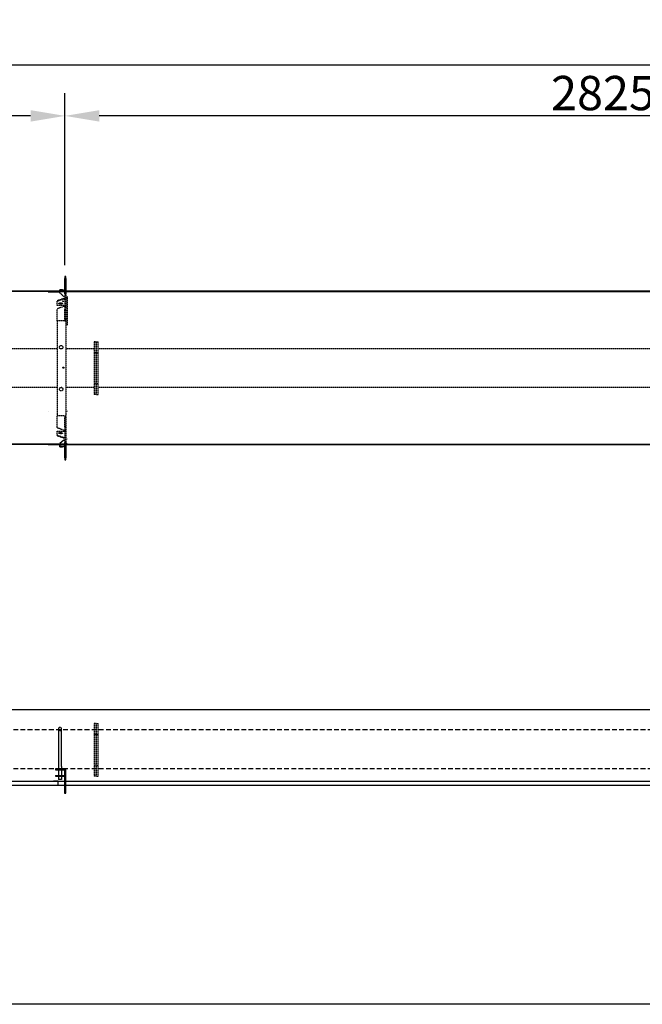
# Model space of a CAD drawing. Extents: x -1315 to 22011, y -5556 to 15634.
# Drawn here: x 11606 to 13240, y -5556 to -2970 of the extents above; entities that cross this region are included whole.
import ezdxf

# ---------------------------------------------------------------- set-up
doc = ezdxf.new("R2010")
doc.units = 0
doc.header["$LTSCALE"] = 2
doc.header["$PDMODE"] = 3
doc.header["$PDSIZE"] = 0.5
doc.linetypes.add('HIDDEN', pattern=[0.375, 0.25, -0.125])
doc.layers.get('DEFPOINTS').update_dxf_attribs({"linetype": 'CONTINUOUS'})
for name, color, linetype in [('DIMENSIONS', 5, 'CONTINUOUS'), ('HIDDEN', 4, 'HIDDEN'), ('MATEN', 5, 'CONTINUOUS'), ('TRUMPF', 7, 'CONTINUOUS')]:
    doc.layers.add(name, color=color, linetype=linetype)
doc.layers.add('Visible (ISO)', color=7, linetype='CONTINUOUS', lineweight=50)
doc.styles.get("Standard").update_dxf_attribs({"font": 'ISOCP'})
doc.dimstyles.new('STANDARD$0', dxfattribs={"dimscale": 10, "dimtxt": 3, "dimasz": 3, "dimexe": 2, "dimexo": 1, "dimgap": 0.5, "dimtad": 1, "dimdec": 1, "dimdsep": 46, "dimtxsty": 'Standard', "dimcen": -5, "dimclrd": 256, "dimclre": 256, "dimclrt": 256, "dimadec": 0, "dimazin": 0, "dimtfac": 1, "dimtdec": 1, "dimtmove": 0, "dimatfit": 3, "dimfxl": 1, "dimtvp": 0.75, "dimtolj": 1, "dimtzin": 0, "dimarcsym": 0})

# ---------------------------------------------------------------- blocks, each defined once
blk = doc.blocks.new('*D73')
at = {"layer": 'DEFPOINTS', "color": 0, "transparency": 16777216}
for p in [(164.4, -3089.4), (18119.4, -3922.7), (164.4, -3937.2)]:
    blk.add_point(p, dxfattribs=at)
at = {"layer": 'MATEN', "lineweight": -2, "transparency": 16777216}
for p, q in [((164.4, -3907.2), (164.4, -3029.4)), ((18119.4, -3892.7), (18119.4, -3029.4)), ((18029.4, -3089.4), (254.4, -3089.4))]:
    blk.add_line(p, q, dxfattribs=at)
at = {"layer": 'MATEN', "transparency": 16777216}
for points in [[(254.4, -3074.4), (254.4, -3104.4), (164.4, -3089.4)], [(18029.4, -3074.4), (18029.4, -3104.4), (18119.4, -3089.4)]]:
    blk.add_solid(points, dxfattribs=at)
at = {"layer": 'MATEN', "lineweight": -3, "transparency": 16777216, "insert": (9141.9, -3029.4), "char_height": 90, "attachment_point": 5}
blk.add_mtext('\\A1;17955', dxfattribs=at)
blk = doc.blocks.new('*D75')
at = {"layer": 'DEFPOINTS', "color": 0, "transparency": 16777216}
for p in [(11724.4, -3223), (11724.4, -3644.7), (14549.4, -3644.7)]:
    blk.add_point(p, dxfattribs=at)
at = {"layer": 'MATEN', "lineweight": -2, "transparency": 16777216}
for p, q in [((11724.4, -3614.7), (11724.4, -3163)), ((14549.4, -3614.7), (14549.4, -3163)), ((14459.4, -3223), (11814.4, -3223))]:
    blk.add_line(p, q, dxfattribs=at)
at = {"layer": 'MATEN', "transparency": 16777216}
for points in [[(11814.4, -3208), (11814.4, -3238), (11724.4, -3223)], [(14459.4, -3208), (14459.4, -3238), (14549.4, -3223)]]:
    blk.add_solid(points, dxfattribs=at)
at = {"layer": 'MATEN', "lineweight": -3, "transparency": 16777216, "insert": (13136.9, -3163), "char_height": 90, "attachment_point": 5}
blk.add_mtext('\\A1;2825', dxfattribs=at)
blk = doc.blocks.new('*D76')
at = {"layer": 'DEFPOINTS', "color": 0, "transparency": 16777216}
for p in [(8794.4, -3223), (8794.4, -3644.7), (11724.4, -3644.7)]:
    blk.add_point(p, dxfattribs=at)
at = {"layer": 'MATEN', "lineweight": -2, "transparency": 16777216}
for p, q in [((8794.4, -3614.7), (8794.4, -3163)), ((11724.4, -3614.7), (11724.4, -3163)), ((11634.4, -3223), (8884.4, -3223))]:
    blk.add_line(p, q, dxfattribs=at)
at = {"layer": 'MATEN', "transparency": 16777216}
for points in [[(8884.4, -3208), (8884.4, -3238), (8794.4, -3223)], [(11634.4, -3208), (11634.4, -3238), (11724.4, -3223)]]:
    blk.add_solid(points, dxfattribs=at)
at = {"layer": 'MATEN', "lineweight": -3, "transparency": 16777216, "insert": (10259.4, -3163), "char_height": 90, "attachment_point": 5}
blk.add_mtext('\\A1;2930', dxfattribs=at)

msp = doc.modelspace()

# ---------------------------------------------------------------- linework, layer by layer
at = {"layer": 'DIMENSIONS'}
for p, q in [((11723.61, -5001.97), (11726.35, -5001.97)), ((21434.95, -5556.41), (-1315.39, -5556.41))]:
    msp.add_line(p, q, dxfattribs=at)
at = {"layer": 'HIDDEN', "lineweight": -3}
for p, q in [((11711.35, -3688), (11721.14, -3697.2)), ((11711.35, -3688), (11721.14, -3697.2)), ((11721.14, -3697.64), (11721.14, -3697.2)), ((11721.14, -3697.64), (11721.14, -3697.2)), ((11723.35, -3697.22), (11723.35, -3697.12)), ((11723.35, -3697.22), (11723.35, -3697.12)), ((11723.35, -3697.57), (11723.35, -3697.22)), ((11723.35, -3697.57), (11723.35, -3697.22)), ((11724.35, -3690.23), (11724.35, -3731.39)), ((11724.35, -3690.23), (11724.35, -3731.39)), ((11726.35, -3690.23), (11726.35, -3731.39)), ((11726.35, -3690.23), (11726.35, -3731.39)), ((11730.35, -3697.03), (11730.35, -3697.67)), ((11730.35, -3697.67), (11730.35, -3769.48)), ((11704.35, -3707.89), (11721.15, -3702.15)), ((11704.35, -3707.89), (11721.15, -3702.15)), ((11721.15, -3704.03), (11704.35, -3709.77)), ((11721.15, -3704.03), (11704.35, -3709.77)), ((11704.35, -3709.77), (11704.35, -3707.89)), ((11704.35, -3709.77), (11704.35, -3707.89)), ((11704.35, -3720.73), (11704.35, -3709.77)), ((11704.35, -3720.73), (11704.35, -3709.77)), ((11723.35, -3720.73), (11704.35, -3720.73)), ((11723.35, -3720.73), (11704.35, -3720.73)), ((11723.35, -3722.77), (11704.35, -3729.68)), ((11723.35, -3722.77), (11704.35, -3729.68)), ((11721.15, -3702.15), (11721.15, -3704.03)), ((11721.15, -3702.15), (11721.15, -3704.03)), ((11723.35, -3703.8), (11723.35, -3702.17)), ((11723.35, -3703.8), (11723.35, -3702.17)), ((11723.35, -3704.05), (11723.35, -3703.8)), ((11723.35, -3704.05), (11723.35, -3703.8)), ((11730.35, -3701.41), (11730.35, -3700.8)), ((11730.35, -3701.41), (11730.35, -3700.8)), ((11730.35, -3701.41), (11730.35, -3772.97)), ((11704.35, -3760.85), (11704.35, -3729.68)), ((11704.35, -3760.85), (11704.35, -3729.68)), ((11724.35, -3731.39), (11726.35, -3731.39)), ((11724.35, -3757.85), (11724.35, -3731.39)), ((11724.35, -3731.39), (11726.35, -3731.39)), ((11724.35, -3757.85), (11724.35, -3731.39)), ((11726.35, -3731.39), (11726.35, -3757.85)), ((11726.35, -3731.39), (11726.35, -3757.85)), ((11723.35, -3760.85), (11704.35, -3760.85)), ((11704.35, -3760.85), (11704.35, -4010.63)), ((11723.35, -3760.85), (11704.35, -3760.85)), ((11704.35, -3760.85), (11704.35, -4010.63)), ((11723.35, -3760.85), (11726.35, -3760.85)), ((11723.35, -3760.85), (11726.35, -3760.85)), ((11724.35, -3757.85), (11726.35, -3757.85)), ((11724.35, -3760.84), (11724.35, -3757.85)), ((11724.35, -3757.85), (11726.35, -3757.85)), ((11724.35, -3760.84), (11724.35, -3757.85)), ((11726.35, -3760.84), (11724.35, -3760.84)), ((11724.35, -3760.85), (11724.35, -3760.84)), ((11726.35, -3760.84), (11724.35, -3760.84)), ((11724.35, -3760.85), (11724.35, -3760.84)), ((11726.35, -3757.85), (11726.35, -3760.84)), ((11726.35, -3757.85), (11726.35, -3760.84)), ((11726.35, -3760.84), (11726.35, -3760.85)), ((11726.35, -3760.84), (11726.35, -3760.85)), ((11726.35, -3760.85), (11726.35, -4010.63)), ((11726.35, -3760.85), (11726.35, -4010.63)), ((11730.35, -3770.89), (11730.35, -3769.48)), ((11806.35, -3816.74), (11801.35, -3816.74)), ((11801.35, -3816.74), (11801.35, -3845.74)), ((11806.35, -3816.74), (11801.35, -3816.74)), ((11801.35, -3816.74), (11801.35, -3845.74)), ((11806.35, -3816.74), (11811.35, -3816.74)), ((11806.35, -3845.74), (11806.35, -3816.74)), ((11806.35, -3816.74), (11806.35, -3845.74)), ((11806.35, -3816.74), (11811.35, -3816.74)), ((11806.35, -3845.74), (11806.35, -3816.74)), ((11806.35, -3816.74), (11806.35, -3845.74)), ((11811.35, -3845.74), (11811.35, -3816.74)), ((11811.35, -3845.74), (11811.35, -3816.74)), ((11704.35, -3834.94), (8916.35, -3834.94)), ((11716.1, -3834.94), (11712.6, -3834.94)), ((11716.1, -3834.94), (11712.6, -3834.94)), ((11801.35, -3834.94), (11726.35, -3834.94)), ((11806.35, -3845.74), (11801.35, -3845.74)), ((11801.35, -3845.74), (11801.35, -3925.74)), ((11806.35, -3845.74), (11801.35, -3845.74)), ((11801.35, -3845.74), (11801.35, -3925.74)), ((11806.35, -3845.74), (11811.35, -3845.74)), ((11806.35, -3925.74), (11806.35, -3845.74)), ((11806.35, -3845.74), (11806.35, -3925.74)), ((11806.35, -3845.74), (11811.35, -3845.74)), ((11806.35, -3925.74), (11806.35, -3845.74)), ((11806.35, -3845.74), (11806.35, -3925.74)), ((14529.35, -3834.94), (11811.35, -3834.94)), ((14529.35, -3834.94), (11811.35, -3834.94)), ((11811.35, -3925.74), (11811.35, -3845.74)), ((11811.35, -3925.74), (11811.35, -3845.74)), ((11806.35, -3925.74), (11801.35, -3925.74)), ((11801.35, -3925.74), (11801.35, -3954.74)), ((11806.35, -3925.74), (11801.35, -3925.74)), ((11801.35, -3925.74), (11801.35, -3954.74)), ((11806.35, -3925.74), (11811.35, -3925.74)), ((11806.35, -3954.74), (11806.35, -3925.74)), ((11806.35, -3925.74), (11806.35, -3954.74)), ((11806.35, -3925.74), (11811.35, -3925.74)), ((11806.35, -3954.74), (11806.35, -3925.74)), ((11806.35, -3925.74), (11806.35, -3954.74)), ((11811.35, -3954.74), (11811.35, -3925.74)), ((11811.35, -3954.74), (11811.35, -3925.74)), ((11704.35, -3936.54), (8916.35, -3936.54)), ((11716.1, -3936.54), (11712.6, -3936.54)), ((11716.1, -3936.54), (11712.6, -3936.54)), ((11801.35, -3936.54), (11726.35, -3936.54)), ((11806.35, -3954.74), (11801.35, -3954.74)), ((11806.35, -3954.74), (11801.35, -3954.74)), ((11806.35, -3954.74), (11811.35, -3954.74)), ((11806.35, -3954.74), (11811.35, -3954.74)), ((14529.35, -3936.54), (11811.35, -3936.54)), ((14529.35, -3936.54), (11811.35, -3936.54)), ((11680.35, -3999.28), (11680.35, -3999.9)), ((11730.35, -3999.2), (11730.35, -3997.79)), ((11730.35, -3999.2), (11730.35, -3999.28)), ((11704.35, -4041.79), (11704.35, -4010.63)), ((11723.35, -4010.63), (11704.35, -4010.63)), ((11704.35, -4041.79), (11704.35, -4010.63)), ((11723.35, -4010.63), (11704.35, -4010.63)), ((11723.35, -4010.63), (11726.35, -4010.63)), ((11723.35, -4010.63), (11726.35, -4010.63)), ((11724.35, -4010.64), (11724.35, -4010.63)), ((11724.35, -4010.64), (11724.35, -4010.63)), ((11724.35, -4010.64), (11726.35, -4010.64)), ((11724.35, -4013.63), (11724.35, -4010.64)), ((11724.35, -4010.64), (11726.35, -4010.64)), ((11724.35, -4013.63), (11724.35, -4010.64)), ((11726.35, -4013.63), (11724.35, -4013.63)), ((11724.35, -4040.08), (11724.35, -4013.63)), ((11726.35, -4013.63), (11724.35, -4013.63)), ((11724.35, -4040.08), (11724.35, -4013.63)), ((11726.35, -4010.63), (11726.35, -4010.64)), ((11726.35, -4010.63), (11726.35, -4010.64)), ((11726.35, -4010.64), (11726.35, -4013.63)), ((11726.35, -4010.64), (11726.35, -4013.63)), ((11726.35, -4013.63), (11726.35, -4040.08)), ((11726.35, -4013.63), (11726.35, -4040.08)), ((11704.35, -4041.79), (11723.35, -4048.71)), ((11704.35, -4041.79), (11723.35, -4048.71)), ((11704.35, -4050.75), (11723.35, -4050.75)), ((11704.35, -4061.7), (11704.35, -4050.75)), ((11704.35, -4050.75), (11723.35, -4050.75)), ((11704.35, -4061.7), (11704.35, -4050.75)), ((11726.35, -4040.08), (11724.35, -4040.08)), ((11724.35, -4040.08), (11724.35, -4081.25)), ((11726.35, -4040.08), (11724.35, -4040.08)), ((11724.35, -4040.08), (11724.35, -4081.25)), ((11726.35, -4040.08), (11726.35, -4081.25)), ((11726.35, -4040.08), (11726.35, -4081.25)), ((11704.35, -4063.58), (11704.35, -4061.7)), ((11704.35, -4061.7), (11721.15, -4067.45)), ((11704.35, -4063.58), (11704.35, -4061.7)), ((11704.35, -4061.7), (11721.15, -4067.45)), ((11721.15, -4069.33), (11704.35, -4063.58)), ((11721.15, -4069.33), (11704.35, -4063.58)), ((11721.15, -4069.33), (11721.15, -4067.45)), ((11721.15, -4069.33), (11721.15, -4067.45)), ((11723.35, -4067.68), (11723.35, -4067.42)), ((11723.35, -4067.68), (11723.35, -4067.42)), ((11723.35, -4069.3), (11723.35, -4067.68)), ((11723.35, -4069.3), (11723.35, -4067.68)), ((11806.35, -4819.14), (11801.35, -4819.14)), ((11801.35, -4819.14), (11801.35, -4848.14)), ((11806.35, -4819.14), (11801.35, -4819.14)), ((11801.35, -4819.14), (11801.35, -4848.14)), ((11806.35, -4819.14), (11811.35, -4819.14)), ((11806.35, -4848.14), (11806.35, -4819.14)), ((11806.35, -4819.14), (11806.35, -4848.14)), ((11806.35, -4819.14), (11811.35, -4819.14)), ((11806.35, -4848.14), (11806.35, -4819.14)), ((11806.35, -4819.14), (11806.35, -4848.14)), ((11811.35, -4848.14), (11811.35, -4819.14)), ((11811.35, -4848.14), (11811.35, -4819.14)), ((11806.35, -4848.14), (11801.35, -4848.14)), ((11801.35, -4848.14), (11801.35, -4928.14)), ((11806.35, -4848.14), (11801.35, -4848.14)), ((11801.35, -4848.14), (11801.35, -4928.14)), ((11806.35, -4848.14), (11811.35, -4848.14)), ((11806.35, -4928.14), (11806.35, -4848.14)), ((11806.35, -4848.14), (11806.35, -4928.14)), ((11806.35, -4848.14), (11811.35, -4848.14)), ((11806.35, -4928.14), (11806.35, -4848.14)), ((11806.35, -4848.14), (11806.35, -4928.14)), ((11811.35, -4928.14), (11811.35, -4848.14)), ((11811.35, -4928.14), (11811.35, -4848.14)), ((11806.35, -4928.14), (11801.35, -4928.14)), ((11801.35, -4928.14), (11801.35, -4957.14)), ((11806.35, -4928.14), (11801.35, -4928.14)), ((11801.35, -4928.14), (11801.35, -4957.14)), ((11806.35, -4928.14), (11811.35, -4928.14)), ((11806.35, -4957.14), (11806.35, -4928.14)), ((11806.35, -4928.14), (11806.35, -4957.14)), ((11806.35, -4928.14), (11811.35, -4928.14)), ((11806.35, -4957.14), (11806.35, -4928.14)), ((11806.35, -4928.14), (11806.35, -4957.14)), ((11811.35, -4957.14), (11811.35, -4928.14)), ((11811.35, -4957.14), (11811.35, -4928.14)), ((11806.35, -4957.14), (11801.35, -4957.14)), ((11806.35, -4957.14), (11801.35, -4957.14)), ((11806.35, -4957.14), (11811.35, -4957.14)), ((11806.35, -4957.14), (11811.35, -4957.14))]:
    msp.add_line(p, q, dxfattribs=at)
at = {"layer": 'HIDDEN', "ltscale": 24.949446}
for p, q in [((17458.33, -4835.23), (346.35, -4835.23)), ((17458.33, -4938.11), (346.35, -4938.11))]:
    msp.add_line(p, q, dxfattribs=at)
at = {"layer": 'HIDDEN', "ltscale": 3.319293}
for p, q in [((11707.6, -4832.97), (11707.6, -4931.47)), ((11715.6, -4931.47), (11715.6, -4832.97))]:
    msp.add_line(p, q, dxfattribs=at)
at = {"layer": 'HIDDEN', "ltscale": 2.684224}
for p, q in [((11707.6, -4931.47), (11707.6, -4953.15)), ((11715.6, -4931.47), (11715.6, -4953.15))]:
    msp.add_line(p, q, dxfattribs=at)
at = {"layer": 'HIDDEN', "ltscale": 0.318532}
msp.add_line((11706.86, -4979.73), (11706.86, -4971.49), dxfattribs=at)
at = {"layer": 'HIDDEN', "lineweight": -3}
for centre, radius in [((11714.35, -3830.74), 4.55), ((11714.35, -3830.74), 4.55), ((11719.85, -3884.34), 1.65), ((11714.35, -3940.74), 4.55), ((11714.35, -3940.74), 4.55)]:
    msp.add_circle(centre, radius, dxfattribs=at)
at = {"layer": 'HIDDEN', "ltscale": 0.478371}
for start, end in [(0, 180), (180, 0)]:
    msp.add_arc((11711.6, -4832.97), 4, start, end, dxfattribs=at)
at = {"layer": 'HIDDEN', "lineweight": -3}
for centre, major_axis, ratio, start_param, end_param in [((11722.36, -3700.33), (3.55, 0), 0.9396926, 1.2881757, 1.9221504), ((11722.36, -3700.33), (3.55, 0), 0.9396926, 1.2881757, 1.9221504), ((11713.35, -3713.54), (5, 0), 0.3420201, 3.7233529, 5.701425), ((11713.35, -3713.54), (5, 0), 0.3420201, 3.7233529, 5.701425), ((11719.85, -3710.56), (1.65, 0), 0.3420201, 0.9837293, 2.1578633), ((11722.35, -3701.01), (-3.55, 0), 0.3420201, 1.2238376, 1.8563515), ((11722.35, -3701.01), (-3.55, 0), 0.3420201, 1.2238376, 1.8563515), ((11722.35, -3702.89), (-3.55, 0), 0.3420201, 1.2238376, 1.8563515), ((11722.35, -3702.89), (3.55, 0), 0.3420201, 4.3654303, 4.9979441), ((11723.35, -3721.66), (1, 0), 0.9396926, 0, 1.5707963), ((11723.35, -3721.66), (1, 0), 0.9396926, 0, 1.5707963), ((11713.35, -4057.93), (5, 0), 0.3420201, 0.5817603, 2.5598324), ((11713.35, -4057.93), (5, 0), 0.3420201, 0.5817603, 2.5598324), ((11723.35, -4049.81), (1, 0), 0.9396926, 4.712389, 6.2831853), ((11723.35, -4049.81), (1, 0), 0.9396926, 4.712389, 6.2831853), ((11722.35, -4068.59), (3.55, 0), 0.3420201, 1.2852412, 1.917755), ((11722.35, -4068.59), (3.55, 0), 0.3420201, 1.2852412, 1.917755), ((11722.35, -4070.47), (3.55, 0), 0.3420201, 1.2852412, 1.917755), ((11722.35, -4070.47), (3.55, 0), 0.3420201, 1.2852412, 1.917755)]:
    msp.add_ellipse(centre, major_axis=major_axis, ratio=ratio, start_param=start_param, end_param=end_param, dxfattribs=at)
for centre, major_axis in [((11713.35, -3715.42), (-5, 0)), ((11713.35, -3715.42), (-5, 0)), ((11719.85, -3709.62), (-1.65, 0)), ((11713.35, -4056.05), (-5, 0)), ((11713.35, -4056.05), (-5, 0))]:
    msp.add_ellipse(centre, major_axis=major_axis, ratio=0.3420201, dxfattribs=at)
for points, knots in [([(11723.35, -3697.12), (11723.77, -3697.27), (11724.12, -3697.44), (11724.26, -3697.7), (11724.33, -3697.83), (11724.35, -3698), (11724.35, -3698.19)], [0.63397463, 0.63397463, 0.63397463, 0.63397463, 1.10313574, 1.10313574, 1.10313574, 1.352804, 1.352804, 1.352804, 1.352804]), ([(11723.35, -3697.12), (11723.77, -3697.27), (11724.12, -3697.44), (11724.26, -3697.7), (11724.33, -3697.83), (11724.35, -3698), (11724.35, -3698.19)], [0.63397463, 0.63397463, 0.63397463, 0.63397463, 1.10313574, 1.10313574, 1.10313574, 1.352804, 1.352804, 1.352804, 1.352804]), ([(11724.35, -3704.48), (11724.35, -3704.41), (11724.24, -3704.21), (11723.9, -3704.1), (11723.75, -3704.05), (11723.55, -3704.03), (11723.35, -3704.05)], [-2.22613916, -2.22613916, -2.22613916, -2.22613916, -1.72984724, -1.72984724, -1.72984724, -1.50499742, -1.50499742, -1.50499742, -1.50499742]), ([(11724.35, -3704.48), (11724.35, -3704.41), (11724.24, -3704.21), (11723.9, -3704.1), (11723.75, -3704.05), (11723.55, -3704.03), (11723.35, -3704.05)], [-2.22613916, -2.22613916, -2.22613916, -2.22613916, -1.72984724, -1.72984724, -1.72984724, -1.50499742, -1.50499742, -1.50499742, -1.50499742]), ([(11724.35, -3722.04), (11724.35, -3722.25), (11723.98, -3722.47), (11723.52, -3722.69), (11723.47, -3722.71), (11723.41, -3722.74), (11723.35, -3722.77)], [0, 0, 0, 0, 1.4002356, 1.4002356, 1.4002356, 1.5707963, 1.5707963, 1.5707963, 1.5707963]), ([(11724.35, -3722.04), (11724.35, -3722.25), (11723.98, -3722.47), (11723.52, -3722.69), (11723.47, -3722.71), (11723.41, -3722.74), (11723.35, -3722.77)], [0, 0, 0, 0, 1.4002356, 1.4002356, 1.4002356, 1.5707963, 1.5707963, 1.5707963, 1.5707963]), ([(11723.35, -4048.71), (11723.82, -4048.93), (11724.26, -4049.14), (11724.34, -4049.36), (11724.35, -4049.38), (11724.35, -4049.41), (11724.35, -4049.44)], [0, 0, 0, 0, 1.4002356, 1.4002356, 1.4002356, 1.5707963, 1.5707963, 1.5707963, 1.5707963]), ([(11723.35, -4048.71), (11723.82, -4048.93), (11724.26, -4049.14), (11724.34, -4049.36), (11724.35, -4049.38), (11724.35, -4049.41), (11724.35, -4049.44)], [0, 0, 0, 0, 1.4002356, 1.4002356, 1.4002356, 1.5707963, 1.5707963, 1.5707963, 1.5707963]), ([(11723.35, -4067.42), (11723.77, -4067.48), (11724.12, -4067.31), (11724.26, -4067.17), (11724.33, -4067.09), (11724.35, -4067.03), (11724.35, -4067)], [0.63251381, 0.63251381, 0.63251381, 0.63251381, 1.10206133, 1.10206133, 1.10206133, 1.35365556, 1.35365556, 1.35365556, 1.35365556]), ([(11723.35, -4067.42), (11723.77, -4067.48), (11724.12, -4067.31), (11724.26, -4067.17), (11724.33, -4067.09), (11724.35, -4067.03), (11724.35, -4067)], [0.63251381, 0.63251381, 0.63251381, 0.63251381, 1.10206133, 1.10206133, 1.10206133, 1.35365556, 1.35365556, 1.35365556, 1.35365556])]:
    msp.add_open_spline(points, degree=3, knots=knots, dxfattribs=at)
for points in [[(11723.35, -3702.17), (11723.7, -3702.16), (11724.04, -3702.2), (11724.35, -3702.28)], [(11723.35, -3702.17), (11723.7, -3702.16), (11724.04, -3702.2), (11724.35, -3702.28)], [(11724.35, -4069.19), (11724.04, -4069.28), (11723.7, -4069.32), (11723.35, -4069.3)], [(11724.35, -4069.19), (11724.04, -4069.28), (11723.7, -4069.32), (11723.35, -4069.3)]]:
    msp.add_open_spline(points, degree=3, dxfattribs=at)
at = {"layer": 'TRUMPF'}
for p, q in [((17444.48, -4783.33), (346.35, -4783.33)), ((11723.61, -4937.97), (11699.62, -4937.97)), ((11699.62, -4937.97), (11699.62, -4940.39)), ((11726.35, -4937.97), (11723.61, -4937.97)), ((11723.61, -4937.97), (11723.61, -5001.97)), ((11726.35, -5001.97), (11726.35, -4937.97)), ((11699.62, -4940.39), (11723.61, -4940.39)), ((11699.62, -4955.18), (11699.62, -4957.36)), ((11699.62, -4955.18), (11723.61, -4955.18)), ((11699.62, -4957.36), (11723.61, -4957.36)), ((11707.6, -4953.15), (11707.6, -4966.15)), ((11715.6, -4953.15), (11715.6, -4966.15)), ((17345.94, -4971.46), (346.35, -4971.46)), ((17345.94, -4981.97), (346.35, -4981.97)), ((11706.86, -4970.46), (11694.61, -4970.46)), ((11706.86, -4970.63), (11694.61, -4970.63)), ((11706.86, -4970.63), (11706.86, -4970.46)), ((11706.86, -4971.49), (11706.86, -4970.63)), ((11715.6, -4966.15), (11707.6, -4966.15))]:
    msp.add_line(p, q, dxfattribs=at)
at = {"layer": 'Visible (ISO)', "lineweight": -3}
for p, q in [((11724.35, -3644.74), (11724.35, -3650.74)), ((11726.35, -3644.74), (11724.35, -3644.74)), ((11726.35, -3644.74), (11724.35, -3644.74)), ((11724.35, -3644.74), (11724.35, -3650.38)), ((11726.35, -3644.74), (11724.35, -3644.74)), ((11724.35, -3644.74), (11724.35, -3650.38)), ((11726.35, -3650.74), (11726.35, -3644.74)), ((11726.35, -3650.38), (11726.35, -3644.74)), ((11726.35, -3650.38), (11726.35, -3644.74)), ((11724.35, -3650.38), (11726.35, -3650.38)), ((11724.35, -3690.23), (11724.35, -3650.38)), ((11724.35, -3650.38), (11726.35, -3650.38)), ((11724.35, -3690.23), (11724.35, -3650.38)), ((11724.35, -3650.74), (11724.35, -3672.74)), ((11724.35, -3650.74), (11726.35, -3650.74)), ((11726.35, -3650.38), (11726.35, -3690.23)), ((11726.35, -3650.38), (11726.35, -3690.23)), ((11726.35, -3650.74), (11726.35, -3672.74)), ((11722.35, -3684.06), (8859.85, -3684.06)), ((11722.35, -3683.06), (8884.85, -3683.06)), ((11680.35, -3684.06), (11680.35, -3684.76)), ((11680.35, -3684.76), (11688.35, -3684.76)), ((11680.35, -3685.16), (11711.35, -3685.16)), ((11680.35, -3685.16), (11711.35, -3685.16)), ((11688.35, -3684.76), (11688.35, -3684.06)), ((14525.85, -3684.76), (11688.35, -3684.76)), ((11711.35, -3680.15), (11711.35, -3679.46)), ((11717.7, -3679.46), (11711.35, -3679.46)), ((11711.35, -3679.46), (11717.7, -3679.46)), ((11711.35, -3688), (11711.35, -3679.46)), ((11711.35, -3679.46), (11717.7, -3679.46)), ((11711.35, -3688), (11711.35, -3679.46)), ((11717.7, -3680.15), (11711.35, -3680.15)), ((11711.35, -3680.15), (11711.35, -3683.06)), ((11711.35, -3688.44), (11711.35, -3688)), ((11711.35, -3688.44), (11711.35, -3688)), ((11717.7, -3679.46), (11723.35, -3681.4)), ((11717.7, -3680.15), (11717.7, -3679.46)), ((11723.35, -3681.4), (11717.7, -3679.46)), ((11723.35, -3681.4), (11717.7, -3679.46)), ((11723.35, -3682.08), (11717.7, -3680.15)), ((11730.35, -3683.06), (11722.35, -3683.06)), ((11722.35, -3683.06), (11722.35, -3684.06)), ((11722.35, -3684.06), (11723.35, -3684.06)), ((11723.35, -3681.49), (11723.35, -3681.4)), ((11723.35, -3682.08), (11723.35, -3681.49)), ((14550.85, -3683.76), (11723.35, -3683.76)), ((11724.35, -3672.74), (11724.35, -3678.74)), ((11726.35, -3672.74), (11724.35, -3672.74)), ((11724.35, -3681.71), (11724.35, -3678.74)), ((11724.35, -3678.74), (11726.35, -3678.74)), ((11726.35, -3690.23), (11724.35, -3690.23)), ((11726.35, -3690.23), (11724.35, -3690.23)), ((11726.35, -3681.74), (11724.63, -3681.74)), ((11726.35, -3678.74), (11726.35, -3672.74)), ((11726.35, -3678.74), (11726.35, -3681.74)), ((11726.35, -3681.74), (11726.35, -3683.06)), ((11730.35, -3683.76), (11730.35, -3683.06)), ((8859.85, -4085.61), (11722.35, -4085.61)), ((8884.85, -4084.61), (11722.35, -4084.61)), ((11680.35, -4085.61), (11680.35, -4086.31)), ((11721.14, -4074.28), (11711.35, -4083.48)), ((11721.14, -4074.28), (11711.35, -4083.48)), ((11711.35, -4083.48), (11711.35, -4083.2)), ((11711.35, -4083.48), (11711.35, -4083.2)), ((11711.35, -4092.01), (11711.35, -4083.48)), ((11711.35, -4092.01), (11711.35, -4083.48)), ((11721.14, -4074), (11721.14, -4074.28)), ((11721.14, -4074), (11721.14, -4074.28)), ((11730.35, -4084.61), (11722.35, -4084.61)), ((11722.35, -4084.61), (11722.35, -4085.61)), ((11722.35, -4085.61), (11723.35, -4085.61)), ((11723.35, -4074.26), (11723.35, -4074.07)), ((11723.35, -4074.26), (11723.35, -4074.07)), ((11723.35, -4074.35), (11723.35, -4074.26)), ((11723.35, -4074.35), (11723.35, -4074.26)), ((11723.35, -4085.31), (14550.85, -4085.31)), ((11724.35, -4121.1), (11724.35, -4081.25)), ((11724.35, -4081.25), (11726.35, -4081.25)), ((11724.35, -4121.1), (11724.35, -4081.25)), ((11724.35, -4081.25), (11726.35, -4081.25)), ((11726.35, -4081.25), (11726.35, -4121.1)), ((11726.35, -4081.25), (11726.35, -4121.1)), ((11730.35, -4071.64), (11730.35, -4071.46)), ((11730.35, -4084.61), (11730.35, -4084.28)), ((11730.35, -4085.31), (11730.35, -4084.61)), ((11680.35, -4086.31), (11688.35, -4086.31)), ((11688.35, -4086.31), (14525.85, -4086.31)), ((11711.35, -4086.31), (11711.35, -4091.33)), ((11717.7, -4091.33), (11711.35, -4091.33)), ((11711.35, -4091.33), (11711.35, -4092.01)), ((11711.35, -4092.01), (11717.7, -4092.01)), ((11717.7, -4092.01), (11711.35, -4092.01)), ((11717.7, -4092.01), (11711.35, -4092.01)), ((11717.7, -4091.33), (11723.35, -4089.4)), ((11723.35, -4090.08), (11717.7, -4092.01)), ((11717.7, -4092.01), (11723.35, -4090.08)), ((11717.7, -4092.01), (11723.35, -4090.08)), ((11717.7, -4092.01), (11717.7, -4091.33)), ((11723.35, -4089.99), (11723.35, -4089.4)), ((11723.35, -4090.08), (11723.35, -4089.99)), ((11724.35, -4092.74), (11724.35, -4089.77)), ((11724.35, -4092.74), (11724.35, -4098.74)), ((11726.35, -4092.74), (11724.35, -4092.74)), ((11724.35, -4098.74), (11726.35, -4098.74)), ((11724.35, -4098.74), (11724.35, -4120.74)), ((11724.63, -4089.74), (11726.35, -4089.74)), ((11726.35, -4086.31), (11726.35, -4089.74)), ((11726.35, -4089.74), (11726.35, -4092.74)), ((11726.35, -4098.74), (11726.35, -4092.74)), ((11726.35, -4098.74), (11726.35, -4120.74)), ((11724.35, -4120.74), (11724.35, -4126.74)), ((11726.35, -4120.74), (11724.35, -4120.74)), ((11724.35, -4121.1), (11724.35, -4126.74)), ((11726.35, -4121.1), (11724.35, -4121.1)), ((11724.35, -4121.1), (11724.35, -4126.74)), ((11726.35, -4121.1), (11724.35, -4121.1)), ((11724.35, -4126.74), (11726.35, -4126.74)), ((11724.35, -4126.74), (11726.35, -4126.74)), ((11724.35, -4126.74), (11726.35, -4126.74)), ((11726.35, -4126.74), (11726.35, -4120.74)), ((11726.35, -4126.74), (11726.35, -4121.1)), ((11726.35, -4126.74), (11726.35, -4121.1))]:
    msp.add_line(p, q, dxfattribs=at)
msp.add_ellipse((11722.36, -4071.15), major_axis=(3.55, 0), ratio=0.9396926, start_param=4.3610349, end_param=4.9950096, dxfattribs=at)
msp.add_ellipse((11722.36, -4071.15), major_axis=(3.55, 0), ratio=0.9396926, start_param=4.3610349, end_param=4.9950096, dxfattribs=at)
msp.add_open_spline([(11723.35, -3681.4), (11723.65, -3681.53), (11723.94, -3681.61), (11724.13, -3681.66)], degree=3, dxfattribs=at)
for points, knots in [([(11724.35, -3681.74), (11724.35, -3681.69), (11723.98, -3681.64), (11723.52, -3681.46), (11723.47, -3681.44), (11723.41, -3681.42), (11723.35, -3681.4)], [0, 0, 0, 0, 1.4002356, 1.4002356, 1.4002356, 1.5707963, 1.5707963, 1.5707963, 1.5707963]), ([(11724.35, -3681.74), (11724.35, -3681.69), (11723.98, -3681.64), (11723.52, -3681.46), (11723.47, -3681.44), (11723.41, -3681.42), (11723.35, -3681.4)], [0, 0, 0, 0, 1.4002356, 1.4002356, 1.4002356, 1.5707963, 1.5707963, 1.5707963, 1.5707963]), ([(11726.35, -3681.74), (11726.35, -3681.95), (11725.74, -3682.15), (11724.81, -3682.17), (11724.37, -3682.18), (11723.86, -3682.15), (11723.35, -3682.08)], [0, 0, 0, 0, 1.063949, 1.063949, 1.063949, 1.5707963, 1.5707963, 1.5707963, 1.5707963]), ([(11724.14, -3681.66), (11724.21, -3681.68), (11724.28, -3681.69), (11724.4, -3681.72), (11724.45, -3681.72), (11724.54, -3681.73), (11724.57, -3681.74), (11724.62, -3681.74), (11724.63, -3681.74), (11724.63, -3681.74)], [0, 0, 0, 0, 0.023359115, 0.023359115, 0.046291477, 0.046291477, 0.069240008, 0.069240008, 0.090065214, 0.090065214, 0.090065214, 0.090065214]), ([(11724.14, -3681.66), (11724.21, -3681.68), (11724.28, -3681.69), (11724.34, -3681.71), (11724.35, -3681.71), (11724.35, -3681.71)], [0, 0, 0, 0, 0.023359115, 0.023359115, 0.025070072, 0.025070072, 0.025070072, 0.025070072]), ([(11724.14, -3681.66), (11724.21, -3681.68), (11724.28, -3681.69), (11724.34, -3681.71), (11724.35, -3681.71), (11724.35, -3681.71)], [0, 0, 0, 0, 0.023359115, 0.023359115, 0.025070072, 0.025070072, 0.025070072, 0.025070072]), ([(11724.35, -4073.29), (11724.35, -4073.67), (11724.23, -4073.93), (11723.9, -4074.12), (11723.74, -4074.21), (11723.55, -4074.28), (11723.35, -4074.35)], [-2.22528761, -2.22528761, -2.22528761, -2.22528761, -1.72971091, -1.72971091, -1.72971091, -1.50645824, -1.50645824, -1.50645824, -1.50645824]), ([(11724.35, -4073.29), (11724.35, -4073.67), (11724.23, -4073.93), (11723.9, -4074.12), (11723.74, -4074.21), (11723.55, -4074.28), (11723.35, -4074.35)], [-2.22528761, -2.22528761, -2.22528761, -2.22528761, -1.72971091, -1.72971091, -1.72971091, -1.50645824, -1.50645824, -1.50645824, -1.50645824]), ([(11723.35, -4089.4), (11724.42, -4089.24), (11725.46, -4089.3), (11725.98, -4089.46), (11726.22, -4089.54), (11726.35, -4089.64), (11726.35, -4089.74)], [0, 0, 0, 0, 1.063949, 1.063949, 1.063949, 1.5707963, 1.5707963, 1.5707963, 1.5707963]), ([(11723.35, -4090.08), (11723.82, -4089.88), (11724.26, -4089.8), (11724.34, -4089.75), (11724.35, -4089.75), (11724.35, -4089.74), (11724.35, -4089.74)], [0, 0, 0, 0, 1.4002356, 1.4002356, 1.4002356, 1.5707963, 1.5707963, 1.5707963, 1.5707963]), ([(11723.35, -4090.08), (11723.82, -4089.88), (11724.26, -4089.8), (11724.34, -4089.75), (11724.35, -4089.75), (11724.35, -4089.74), (11724.35, -4089.74)], [0, 0, 0, 0, 1.4002356, 1.4002356, 1.4002356, 1.5707963, 1.5707963, 1.5707963, 1.5707963]), ([(11724.13, -4089.82), (11723.98, -4089.86), (11723.76, -4089.92), (11723.52, -4090.01), (11723.47, -4090.03), (11723.41, -4090.05), (11723.35, -4090.08)], [0.66745722, 0.66745722, 0.66745722, 0.66745722, 1.40023557, 1.40023557, 1.40023557, 1.57079633, 1.57079633, 1.57079633, 1.57079633]), ([(11724.63, -4089.74), (11724.63, -4089.74), (11724.61, -4089.74), (11724.56, -4089.74), (11724.53, -4089.74), (11724.44, -4089.75), (11724.38, -4089.76), (11724.26, -4089.79), (11724.2, -4089.8), (11724.14, -4089.82)], [0, 0, 0, 0, 0.023380795, 0.023380795, 0.046312328, 0.046312328, 0.06926089, 0.06926089, 0.090065155, 0.090065155, 0.090065155, 0.090065155]), ([(11724.35, -4089.77), (11724.34, -4089.77), (11724.33, -4089.77), (11724.26, -4089.79), (11724.2, -4089.8), (11724.14, -4089.82)], [0.064970575, 0.064970575, 0.064970575, 0.064970575, 0.06926089, 0.06926089, 0.090065155, 0.090065155, 0.090065155, 0.090065155]), ([(11724.35, -4089.77), (11724.34, -4089.77), (11724.33, -4089.77), (11724.26, -4089.79), (11724.2, -4089.8), (11724.14, -4089.82)], [0.064970575, 0.064970575, 0.064970575, 0.064970575, 0.06926089, 0.06926089, 0.090065155, 0.090065155, 0.090065155, 0.090065155])]:
    msp.add_open_spline(points, degree=3, knots=knots, dxfattribs=at)

# ---------------------------------------------------------------- dimensions: what is measured, and where the dimension line sits
at = {"layer": 'MATEN', "lineweight": -3}
dim = msp.add_linear_dim(base=(164.35, -3089.39), p1=(18119.39, -3922.74), p2=(164.35, -3937.24), angle=180, dimstyle='STANDARD$0', override={"dimscale": 30}, dxfattribs=at)
dim.commit()
dim.dimension.update_dxf_attribs({"geometry": '*D73', "text_midpoint": (9141.87, -3089.39), "dimtype": 160})
for base, p1, p2, picture, middle in [((8794.35, -3222.97), (11724.35, -3644.74), (8794.35, -3644.74), '*D76', (10259.35, -3162.97)), ((11724.35, -3222.97), (14549.35, -3644.74), (11724.35, -3644.74), '*D75', (13136.85, -3162.97))]:
    dim = msp.add_linear_dim(base=base, p1=p1, p2=p2, angle=180, dimstyle='STANDARD$0', override={"dimscale": 30}, dxfattribs=at)
    dim.commit()
    dim.dimension.update_dxf_attribs({"geometry": picture, "text_midpoint": middle})

doc.saveas('drawing.dxf')
